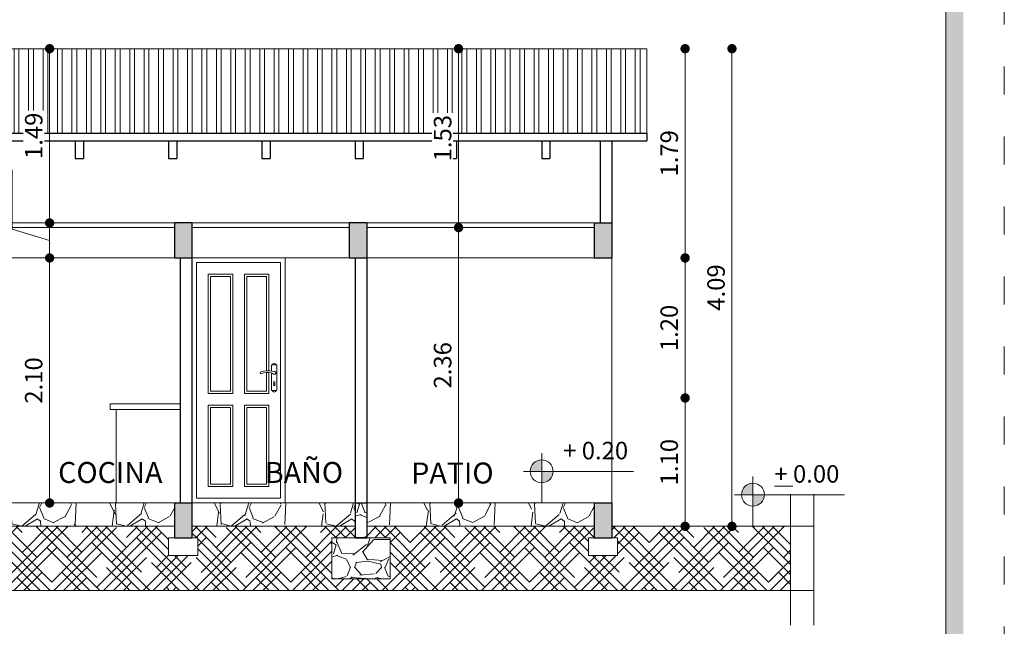
# Model space of a CAD drawing. Units: millimetres. Extents: x 2822 to 2960, y 2339 to 2518.
# Drawn here: x 2841 to 2849, y 2410 to 2415 of the extents above; entities that cross this region are included whole.
import ezdxf

# ---------------------------------------------------------------- set-up
doc = ezdxf.new("R2010")
doc.units = ezdxf.units.MM
doc.linetypes.add('ACAD_ISO03W100', pattern=[30, 12, -18])
for name, color, linetype, lineweight in [('COTAS', 7, 'Continuous', 5), ('P-0.10', 7, 'Continuous', 9), ('P-0.15', 7, 'Continuous', 15), ('TEXTOS', 7, 'Continuous', 5)]:
    doc.layers.add(name, color=color, linetype=linetype, lineweight=lineweight)
doc.layers.add('Texto..', color=7, linetype='Continuous')
doc.styles.get("Standard").update_dxf_attribs({"font": 'arial.ttf'})
doc.dimstyles.new('Esc.100', dxfattribs={"dimtxt": 0.15, "dimasz": 0.08, "dimexe": 0.0005, "dimexo": 0.5, "dimgap": 0.06, "dimtad": 1, "dimzin": 0, "dimdsep": 46, "dimtxsty": 'Standard', "dimblk": 'DOT', "dimcen": 0.02, "dimse1": 1, "dimse2": 1, "dimclrd": 250, "dimclre": 250, "dimclrt": 1, "dimadec": 0, "dimazin": 0, "dimtfac": 1, "dimtofl": 0, "dimtmove": 0, "dimatfit": 3, "dimldrblk": 'DOT', "dimfxl": 0.1, "dimtfill": 1, "dimtfillclr": 256, "dimtolj": 1, "dimtzin": 0, "dimlwd": -1, "dimlwe": -1, "dimarcsym": 0})

# ---------------------------------------------------------------- blocks, each defined once
blk = doc.blocks.new('0c')
h = blk.add_hatch(color=252)
h.dxf.hatch_style = 1
h.paths.add_polyline_path([(15.7800000000002, -0.680000000000291), (15.63000000000011, -0.680000000000291), (15.63000000000011, -20.35000000000036), (1.380000000000109, -20.35000000000036), (1.380000000000109, -20.50000000000045), (15.7800000000002, -20.50000000000045)])
at = {"color": 251, "linetype": 'ACAD_ISO03W100', "lineweight": 5, "ltscale": 0.02}
blk.add_lwpolyline([(0, 0), (16.13000000000056, 0), (16.13000000000056, -20.85000000000036), (0, -20.85000000000036)], close=True, dxfattribs=at)
at = {"lineweight": 20}
blk.add_lwpolyline([(1.200000000000273, -0.5000000000004547), (15.63000000000011, -0.5000000000004547), (15.63000000000011, -20.35000000000036), (1.200000000000273, -20.35000000000036)], close=True, dxfattribs=at)
blk = doc.blocks.new('2c')
at = {"layer": 'COTAS'}
blk.add_blockref('0c', (0, 0), dxfattribs=at)
blk = doc.blocks.new('03P')
at = {"color": 251, "lineweight": 9}
for points in [[(0, -1.637090463191271e-11), (0.7999999999992724, -1.637090463191271e-11), (0.7999999999992724, -2.10000000001628), (0, -2.10000000001628)], [(0.03999999999996362, -0.04000000001633452), (0.7599999999993088, -0.04000000001633452), (0.7599999999993088, -2.060000000016316), (0.03999999999996362, -2.060000000016316)], [(0.1399999999998727, -0.1400000000162436), (0.3499999999989996, -0.1400000000162436), (0.3499999999989996, -1.160329299767909), (0.1399999999998727, -1.160329299767909)], [(0.1599999999998545, -0.1600000000162254), (0.3299999999990177, -0.1600000000162254), (0.3299999999990177, -1.140329299767927), (0.1599999999998545, -1.140329299767927)], [(0.1399999999998727, -1.260329299767818), (0.3499999999989996, -1.260329299767818), (0.3499999999989996, -1.960000000016407), (0.1399999999998727, -1.960000000016407)], [(0.4499999999998181, -1.260329299767818), (0.6599999999993997, -1.260329299767818), (0.6599999999993997, -1.960000000016407), (0.4499999999998181, -1.960000000016407)], [(0.1599999999998545, -1.2803292997678), (0.3299999999990177, -1.2803292997678), (0.3299999999990177, -1.940000000016425), (0.1599999999998545, -1.940000000016425)], [(0.4699999999997999, -1.2803292997678), (0.6399999999994179, -1.2803292997678), (0.6399999999994179, -1.940000000016425), (0.4699999999997999, -1.940000000016425)]]:
    blk.add_lwpolyline(points, close=True, dxfattribs=at)
for points in [[(0.6599999999993997, -0.9828554658920439), (0.6599999999993997, -1.160329299767909), (0.4499999999998181, -1.160329299767909), (0.4499999999998181, -0.1400000000162436), (0.6599999999993997, -0.1400000000162436), (0.6599999999993997, -0.9675115836284931)], [(0.6399999999994179, -0.9827579705643075), (0.6399999999994179, -1.140329299767927), (0.4699999999997999, -1.140329299767927), (0.4699999999997999, -0.1600000000162254), (0.6399999999994179, -0.1600000000162254), (0.6399999999994179, -0.967398435420364)]]:
    blk.add_lwpolyline(points, dxfattribs=at)
at = {"color": 251, "lineweight": 9, "elevation": -0.4894504872656137}
for points in [[(0.6841711323531854, -0.9707573058281014), (0.6841711323527306, -0.9171566829495532), (0.7291711371531164, -0.9171566829490985), (0.7291711371535712, -1.137156695776866), (0.6841711323531854, -1.137156695777321), (0.6841711323531854, -0.9869789174176731)], [(0.7014530292071868, -1.085657573624758), (0.7014530292071868, -1.072288948947971)], [(0.7117215460202715, -1.072288948947971), (0.7117215460202715, -1.085657573624758)]]:
    blk.add_lwpolyline(points, dxfattribs=at)
at = {"color": 251, "lineweight": 9}
for centre, radius, start, end in [((0.70667113715308, -0.9229824471299253, -0.4894504872656137), 0.01778143613275943, 19.12512149236374, 160.874878507694), ((0.5938344956284709, -0.9841518439702668, -0.4894504872656137), 0.007559103372829645, 110.2961444594556, 279.3759420133019), ((0.6490186635614918, -1.14091536800106, -0.4894504872656137), 0.1737511501677836, 77.93698928555938, 109.4324589113549), ((0.6491951784596495, -1.147906228390184, -0.4894504872656137), 0.165404045808369, 79.23327977870949, 109.1022307558186), ((0.6495585491629754, -1.071052527154734, -0.4894504872656137), 0.09091976005920244, 55.95885304973825, 70.3754456723953), ((0.6966843784989578, -0.9020977334216695, -0.4894504872656137), 0.0698323857679821, 260.6428323291098, 277.4675465790028), ((0.7066711347533783, -0.9843012560081661, -0.4894504872656137), 0.01299538277372059, 231.8621978632591, 99.8337126151327), ((0.7065872876132744, -1.067319337357276, -0.4894504872656137), 0.007145463508026932, 315.9335762284376, 224.0664237792643), ((0.7065872876137291, -1.087558989543595, -0.4894504872656137), 0.005475033505263127, 159.678445775664, 20.32155422877921), ((0.70667113715308, -1.13133093159604, -0.4894504872656137), 0.01778143613275943, 199.125121492306, 340.8748785076363)]:
    blk.add_arc(centre, radius, start, end, dxfattribs=at)
blk = doc.blocks.new('ETJ')
at = {"layer": 'P-0.10'}
h = blk.add_hatch(color=252, dxfattribs=at)
h.paths.add_polyline_path([(0, 0.09795710256366874, 0.4142135623730951), (-0.09795710256366874, 0), (0, 0)])
h.paths.add_polyline_path([(0.09795710256366874, 0), (0, 0), (0, -0.09795710256366874, 0.4142135623730951)])
at = {"layer": 'P-0.15'}
for p, q in [((0, 0.1568072395198215), (0, -0.271267316599733)), ((-0.1568072395198215, 0), (0.7861677358323504, 0))]:
    blk.add_line(p, q, dxfattribs=at)
for start, end in [(90, 180), (0, 90), (180, 270), (270, 0)]:
    blk.add_arc((0, 0), 0.09795710256347198, start, end, dxfattribs=at)
blk = doc.blocks.new('_Dot')
at = {"color": 0, "linetype": 'ByBlock', "lineweight": -2}
blk.add_line((-0.5, 0), (-1, 0), dxfattribs=at)
at = {"color": 0, "linetype": 'ByBlock', "const_width": 0.5}
blk.add_lwpolyline([(-0.25, 0, 1), (0.25, 0, 1)], format="xyb", close=True, dxfattribs=at)
blk = doc.blocks.new('*D600')
at = {"layer": 'COTAS', "color": 250, "transparency": 16777216}
blk.add_line((2846.505728634162, 2415.051419075299), (2846.505728634162, 2413.417955052235), dxfattribs=at)
at = {"layer": 'Defpoints', "color": 0, "transparency": 16777216}
for p in [(2846.177006138108, 2415.131419075299), (2846.505728634162, 2413.337955052235), (2847.277006138112, 2413.337955052235)]:
    blk.add_point(p, dxfattribs=at)
at = {"layer": 'COTAS', "color": 250, "transparency": 16777216, "xscale": 0.08, "yscale": 0.08, "zscale": 0.08}
for p, rotation in [((2846.505728634162, 2415.131419075299), 90), ((2846.505728634162, 2413.337955052235), 270)]:
    blk.add_blockref('_Dot', p, dxfattribs=dict(at, rotation=rotation))
at = {"layer": 'COTAS', "color": 1, "transparency": 16777216, "insert": (2846.369142686003, 2414.234687063766), "char_height": 0.15, "attachment_point": 5, "rotation": 90, "bg_fill": 3, "box_fill_scale": 1.1, "bg_fill_color": 256, "bg_fill_true_color": 13158600, "bg_fill_transparency": 0}
blk.add_mtext('\\A1;1.79', dxfattribs=at)
blk = doc.blocks.new('*D493')
at = {"layer": 'COTAS', "color": 250, "transparency": 16777216}
blk.add_line((2846.505728634162, 2413.257955052235), (2846.505728634162, 2412.217955052235), dxfattribs=at)
at = {"layer": 'Defpoints', "color": 0, "transparency": 16777216}
for p in [(2845.877006138112, 2413.337955052235), (2845.857006138114, 2412.137955052235), (2846.505728634162, 2412.137955052235)]:
    blk.add_point(p, dxfattribs=at)
at = {"layer": 'COTAS', "color": 250, "transparency": 16777216, "xscale": 0.08, "yscale": 0.08, "zscale": 0.08}
for p, rotation in [((2846.505728634162, 2413.337955052235), 90), ((2846.505728634162, 2412.137955052235), 270)]:
    blk.add_blockref('_Dot', p, dxfattribs=dict(at, rotation=rotation))
at = {"layer": 'COTAS', "color": 1, "transparency": 16777216, "insert": (2846.369142686004, 2412.737955052234), "char_height": 0.15, "attachment_point": 5, "rotation": 90, "bg_fill": 3, "box_fill_scale": 1.1, "bg_fill_color": 256, "bg_fill_true_color": 13158600, "bg_fill_transparency": 0}
blk.add_mtext('\\A1;1.20', dxfattribs=at)
blk = doc.blocks.new('*D494')
at = {"layer": 'COTAS', "color": 250, "transparency": 16777216}
blk.add_line((2846.505728634162, 2412.057955052235), (2846.505728634162, 2411.117955052237), dxfattribs=at)
at = {"layer": 'Defpoints', "color": 0, "transparency": 16777216}
for p in [(2845.857006138114, 2412.137955052235), (2845.877006138112, 2411.037955052237), (2846.505728634162, 2411.037955052237)]:
    blk.add_point(p, dxfattribs=at)
at = {"layer": 'COTAS', "color": 250, "transparency": 16777216, "xscale": 0.08, "yscale": 0.08, "zscale": 0.08}
for p, rotation in [((2846.505728634162, 2412.137955052235), 90), ((2846.505728634162, 2411.037955052237), 270)]:
    blk.add_blockref('_Dot', p, dxfattribs=dict(at, rotation=rotation))
at = {"layer": 'COTAS', "color": 1, "transparency": 16777216, "insert": (2846.369142686004, 2411.587955052235), "char_height": 0.15, "attachment_point": 5, "rotation": 90, "bg_fill": 3, "box_fill_scale": 1.1, "bg_fill_color": 256, "bg_fill_true_color": 13158600, "bg_fill_transparency": 0}
blk.add_mtext('\\A1;1.10', dxfattribs=at)
blk = doc.blocks.new('*D601')
at = {"layer": 'COTAS', "color": 250, "transparency": 16777216}
blk.add_line((2846.907388648956, 2415.051419075299), (2846.907388648956, 2411.117955052238), dxfattribs=at)
at = {"layer": 'Defpoints', "color": 0, "transparency": 16777216}
for p in [(2846.177006138108, 2415.131419075299), (2846.177006138107, 2411.037955052238), (2846.907388648956, 2411.037955052238)]:
    blk.add_point(p, dxfattribs=at)
at = {"layer": 'COTAS', "color": 250, "transparency": 16777216, "xscale": 0.08, "yscale": 0.08, "zscale": 0.08}
for p, rotation in [((2846.907388648956, 2415.131419075299), 90), ((2846.907388648956, 2411.037955052238), 270)]:
    blk.add_blockref('_Dot', p, dxfattribs=dict(at, rotation=rotation))
at = {"layer": 'COTAS', "color": 1, "transparency": 16777216, "insert": (2846.770802700798, 2413.084687063767), "char_height": 0.15, "attachment_point": 5, "rotation": 90, "bg_fill": 3, "box_fill_scale": 1.1, "bg_fill_color": 256, "bg_fill_true_color": 13158600, "bg_fill_transparency": 0}
blk.add_mtext('\\A1;4.09', dxfattribs=at)
blk = doc.blocks.new('*D608')
at = {"layer": 'COTAS', "color": 250, "transparency": 16777216}
blk.add_line((2841.057768753112, 2411.317955052236), (2841.057768753112, 2413.257955052236), dxfattribs=at)
at = {"layer": 'Defpoints', "color": 0, "transparency": 16777216}
for p in [(2840.915600493894, 2413.337955052236), (2841.057768753112, 2413.337955052236), (2840.915600493894, 2411.237955052236)]:
    blk.add_point(p, dxfattribs=at)
at = {"layer": 'COTAS', "color": 250, "transparency": 16777216, "xscale": 0.08, "yscale": 0.08, "zscale": 0.08}
for p, rotation in [((2841.057768753112, 2413.337955052236), 90), ((2841.057768753112, 2411.237955052236), 270)]:
    blk.add_blockref('_Dot', p, dxfattribs=dict(at, rotation=rotation))
at = {"layer": 'COTAS', "color": 1, "transparency": 16777216, "insert": (2840.921182804954, 2412.287955052236), "char_height": 0.15, "attachment_point": 5, "rotation": 90, "bg_fill": 3, "box_fill_scale": 1.1, "bg_fill_color": 256, "bg_fill_true_color": 13158600, "bg_fill_transparency": 0}
blk.add_mtext('\\A1;2.10', dxfattribs=at)
blk = doc.blocks.new('*D609')
at = {"layer": 'COTAS', "color": 250, "transparency": 16777216}
for p, q in [((2840.737357429784, 2413.584078449234), (2840.737357429784, 2414.093198503805)), ((2841.057768753112, 2413.487955052236), (2840.737357429784, 2413.584078449234)), ((2841.057768753112, 2413.417955052236), (2841.057768753112, 2413.557955052236))]:
    blk.add_line(p, q, dxfattribs=at)
at = {"layer": 'Defpoints', "color": 0, "transparency": 16777216}
for p in [(2841.057768753112, 2413.637955052236), (2841.205195924631, 2413.637955052236), (2840.915600493894, 2413.337955052236)]:
    blk.add_point(p, dxfattribs=at)
at = {"layer": 'COTAS', "color": 250, "transparency": 16777216, "xscale": 0.08, "yscale": 0.08, "zscale": 0.08}
for p, rotation in [((2841.057768753112, 2413.637955052236), 90), ((2841.057768753112, 2413.337955052236), 270)]:
    blk.add_blockref('_Dot', p, dxfattribs=dict(at, rotation=rotation))
at = {"layer": 'COTAS', "color": 1, "transparency": 16777216, "insert": (2840.600720322007, 2413.838638476519), "char_height": 0.15, "attachment_point": 5, "rotation": 90, "bg_fill": 3, "box_fill_scale": 1.1, "bg_fill_color": 256, "bg_fill_true_color": 13158600, "bg_fill_transparency": 0}
blk.add_mtext('\\A1;0.30', dxfattribs=at)
blk = doc.blocks.new('*D610')
at = {"layer": 'COTAS', "color": 250, "transparency": 16777216}
blk.add_line((2841.057768753112, 2413.717955052236), (2841.057768753112, 2415.051419075298), dxfattribs=at)
at = {"layer": 'Defpoints', "color": 0, "transparency": 16777216}
for p in [(2840.355261941952, 2415.131419075298), (2841.057768753112, 2415.131419075298), (2841.205195924631, 2413.637955052236)]:
    blk.add_point(p, dxfattribs=at)
at = {"layer": 'COTAS', "color": 250, "transparency": 16777216, "xscale": 0.08, "yscale": 0.08, "zscale": 0.08}
for p, rotation in [((2841.057768753112, 2415.131419075298), 90), ((2841.057768753112, 2413.637955052236), 270)]:
    blk.add_blockref('_Dot', p, dxfattribs=dict(at, rotation=rotation))
at = {"layer": 'COTAS', "color": 1, "transparency": 16777216, "insert": (2840.921182804954, 2414.384687063766), "char_height": 0.15, "attachment_point": 5, "rotation": 90, "bg_fill": 3, "box_fill_scale": 1.1, "bg_fill_color": 256, "bg_fill_true_color": 13158600, "bg_fill_transparency": 0}
blk.add_mtext('\\A1;1.49', dxfattribs=at)
blk = doc.blocks.new('*D611')
at = {"layer": 'COTAS', "color": 250, "transparency": 16777216}
blk.add_line((2844.563345986242, 2411.317955052237), (2844.563345986242, 2413.517955052236), dxfattribs=at)
at = {"layer": 'Defpoints', "color": 0, "transparency": 16777216}
for p in [(2844.529719374365, 2413.597955052236), (2844.563345986242, 2413.597955052236), (2844.529719374365, 2411.237955052237)]:
    blk.add_point(p, dxfattribs=at)
at = {"layer": 'COTAS', "color": 250, "transparency": 16777216, "xscale": 0.08, "yscale": 0.08, "zscale": 0.08}
for p, rotation in [((2844.563345986242, 2413.597955052236), 90), ((2844.563345986242, 2411.237955052237), 270)]:
    blk.add_blockref('_Dot', p, dxfattribs=dict(at, rotation=rotation))
at = {"layer": 'COTAS', "color": 1, "transparency": 16777216, "insert": (2844.426708878466, 2412.417955052236), "char_height": 0.15, "attachment_point": 5, "rotation": 90, "bg_fill": 3, "box_fill_scale": 1.1, "bg_fill_color": 256, "bg_fill_true_color": 13158600, "bg_fill_transparency": 0}
blk.add_mtext('\\A1;2.36', dxfattribs=at)
blk = doc.blocks.new('*D612')
at = {"layer": 'COTAS', "color": 250, "transparency": 16777216}
blk.add_line((2844.563345986241, 2413.677955052236), (2844.563345986241, 2415.051419075299), dxfattribs=at)
at = {"layer": 'Defpoints', "color": 0, "transparency": 16777216}
for p in [(2844.178762575605, 2415.131419075299), (2844.563345986241, 2415.131419075299), (2844.529719374365, 2413.597955052236)]:
    blk.add_point(p, dxfattribs=at)
at = {"layer": 'COTAS', "color": 250, "transparency": 16777216, "xscale": 0.08, "yscale": 0.08, "zscale": 0.08}
for p, rotation in [((2844.563345986241, 2415.131419075299), 90), ((2844.563345986241, 2413.597955052236), 270)]:
    blk.add_blockref('_Dot', p, dxfattribs=dict(at, rotation=rotation))
at = {"layer": 'COTAS', "color": 1, "transparency": 16777216, "insert": (2844.426708878465, 2414.364687063766), "char_height": 0.15, "attachment_point": 5, "rotation": 90, "bg_fill": 3, "box_fill_scale": 1.1, "bg_fill_color": 256, "bg_fill_true_color": 13158600, "bg_fill_transparency": 0}
blk.add_mtext('\\A1;1.53', dxfattribs=at)

msp = doc.modelspace()

# ---------------------------------------------------------------- hatches: boundary and pattern name
at = {"lineweight": 9}
h = msp.add_hatch(dxfattribs=at)
h.set_pattern_fill('ANSI32', color=252, scale=0.013, angle=45)
h.set_pattern_definition([(90, (-133.522968164365, -65.550000000002), (-0.123825, 2.081668171172169e-17), []), (90, (-133.4816931465366, -65.50872498217359), (-0.123825, 2.081668171172169e-17), [])])
h.paths.add_polyline_path([(2846.177006138108, 2414.408698222875), (2846.177006138108, 2415.131419075297), (2836.87700613811, 2415.131419075297), (2836.877006138111, 2414.408698222875)])
h = msp.add_hatch(color=252)
h.dxf.hatch_style = 1
h.paths.add_polyline_path([(2837.327006138112, 2413.637955052235), (2837.177006138111, 2413.637955052235), (2837.177006138111, 2413.337955052235), (2837.327006138111, 2413.337955052235)])
h.paths.add_polyline_path([(2837.327006138111, 2411.237955052236), (2837.177006138111, 2411.237955052236), (2837.177006138111, 2410.937955052236), (2837.327006138112, 2410.937955052236)])
h.paths.add_polyline_path([(2842.277006138109, 2413.637955052234), (2842.127006138109, 2413.637955052235), (2842.127006138109, 2413.337955052235), (2842.277006138109, 2413.337955052235)])
h.paths.add_polyline_path([(2842.27700613811, 2411.237955052236), (2842.127006138109, 2411.237955052236), (2842.127006138109, 2410.937955052236), (2842.27700613811, 2410.937955052236)])
h.paths.add_polyline_path([(2843.77700613811, 2413.637955052234), (2843.62700613811, 2413.637955052235), (2843.62700613811, 2413.337955052235), (2843.77700613811, 2413.337955052235)])
h.paths.add_polyline_path([(2845.87700613811, 2413.637955052235), (2845.72700613811, 2413.637955052233), (2845.72700613811, 2413.337955052232), (2845.87700613811, 2413.337955052235)])
h.paths.add_polyline_path([(2845.877006138111, 2411.237955052236), (2845.72700613811, 2411.237955052236), (2845.72700613811, 2410.937955052234), (2845.877006138111, 2410.937955052234)])
at = {"linetype": 'Continuous', "lineweight": 9}
h = msp.add_hatch(dxfattribs=at)
h.set_pattern_fill('GRAVEL', color=252, scale=0.025, angle=45)
h.set_pattern_definition([(273.0127875, (-100.9557235856983, -64.77769797360634), (0.4490128055206482, -7.633217702940176), [0.08543036000000001, -8.45762090989125]), (229.969741, (-100.9512334576375, -64.86301040675653), (4.939140838876977, 5.837166502142333), [0.1466011799999996, -14.51351222338098]), (177.5104471, (-101.0455261469087, -64.97526360826987), (9.429268927294695, -0.4490128024328008), [0.10337038, -10.233680698525]), (312.2736889999999, (-101.1083879397561, -65.26263180414435), (-8.531243314028115, 9.42926892801584), [0.13350113, -13.2166093564345]), (337.83365418, (-101.0185853785456, -65.36141462147589), (-7.633217703018182, 3.143089642107634), [0.130908425, -12.959951936336]), (42.27368899999997, (-100.8973519209112, -65.41080603014188), (-9.42926892801584, -8.531243314028115), [0.13350113, -13.2166093564345]), (82.69424047, (-100.7985691035792, -65.32100346893094), (-1.347038417565606, -10.32729453930666), [0.176548415, -17.47827882856175]), (117.25532837, (-100.7761184632768, -65.14588847457026), (-6.735192089688094, 13.02137137612624), [0.16667988, -16.50131415047625]), (166.42956562, (-100.852450640306, -64.99771424857272), (-9.429268927318681, 2.245064029444023), [0.1339532499999996, -13.26138642467798]), (220.2363583, (-100.9826643540614, -64.96628335214882), (5.388153673346616, 4.490128059687864), [0.15292832, -7.493484237500001]), (267.3974378, (-101.099407683635, -65.06506616948082), (-0.4490128056929521, -10.3272945392452), [0.1977694799999997, -19.57919312804421]), (183.81407483, (-100.6593751337027, -64.82259925421158), (-5.837166478725477, -0.449012805645868), [0.06750113499999999, -6.682641456086]), (216.4692344, (-100.7267270546108, -64.82708938227233), (6.735192089940433, 4.939140867764008), [0.128420495, -12.71365974926]), (270, (-100.8300000000031, -64.90342155930148), (0.4490128060534999, -0.4490128060535001), [0.08980233500000001, -0.808223277107]), (248.19859051, (-100.9153124331533, -64.88097091899863), (1.347038418379003, 3.143089642277935), [0.04836032999999991, -4.787655592223488]), (336.80140949, (-100.9332729453954, -64.92587219960387), (-1.796051224276475, 0.8980256119816474), [0.068391405, -3.3511882475]), (75.96375653, (-100.8704111525481, -64.95281296796747), (0.4490128061357047, 2.245064030250938), [0.111079915, -3.5915745382275]), (206.56505118, (-100.8434703841849, -64.84504989451443), (1.347038418136745, 0.4490128061239613), [0.080321785, -1.927724529207]), (61.38954033400001, (-101.1937003729063, -65.1862996271152), (3.143089642374187, 5.837166478695019), [0.112522, -11.13970666813475]), (115.34617594, (-101.13981883618, -65.08751680978321), (3.143089642151658, -6.735192090907883), [0.09439973499999982, -9.345553919549976]), (338.19859051, (-100.9332729453954, -64.75524733330394), (-3.143089642280255, 1.347038418379934), [0.09672002499999983, -4.739295897223488]), (28.61045967000005, (-100.8434703841849, -64.79116835778814), (-5.837166478474889, -3.143089642782456), [0.112522, -11.139706668135]), (24.44395478000004, (-100.9153124331533, -65.46468756686818), (-3.143089642374217, -1.347038418160311), [0.1085088, -5.316933578276501]), (339.7751406, (-100.8165296158213, -65.41978628626293), (-7.184204898312703, 2.694076832433485), [0.09091803, -9.000898345180001]), (111.80140949, (-100.4797700112813, -65.19977001129655), (-1.347038418357833, 3.143089642289634), [0.09672002500000002, -4.739295897223499]), (62.35402464, (-100.5156910357655, -65.10996745008606), (-4.041115253988012, -7.633217703169612), [0.106445685, -10.53809399505]), (114.44395478, (-100.6997862862477, -65.41978628626293), (1.347038418138483, -3.14308964238359), [0.05425439999999991, -5.371187978276491]), (146.309932474, (-100.5067107796444, -65.2267107796597), (-2.245064030267424, 1.347038418160368), [0.03237865, -3.205498741131501]), (210.963756532, (-100.533651548008, -65.2087502674176), (1.796051224213721, 0.8980256121068529), [0.1309084249999997, -2.487263647267244]), (231.00900596, (-100.6459047495214, -65.2761021883257), (4.041115254222322, 4.939140866799233), [0.1213167499999999, -12.01034121583423]), (348.69006753, (-100.8300000000031, -64.99322412051197), (-1.347038418191604, 0.4490128059598957), [0.09158097, -2.19794408992]), (38.15722658999998, (-100.7401974387926, -65.01118463275407), (8.53124331466304, 6.735192091248454), [0.15988919, -15.82900226625775]), (105.9453959, (-100.6144738530975, -64.91240181542253), (1.347038418082691, -4.939140866609238), [0.06537706, -6.472348079527499]), (135, (-100.6324343653396, -64.84954002257518), (-0.8980256121069154, 5.551115123125783e-17), [0.0381, -0.5969]), (165.25643716, (-100.6683553898238, -65.2716120602654), (4.939140866493806, -1.347038418505553), [0.08821673999999984, -8.733485193299977]), (93.01278749999982, (-100.753667822974, -65.24916141996255), (-0.4490128054939349, 7.633217702941581), [0.17086072, -8.372190549891247]), (45, (-100.762648079095, -65.07853655366216), (5.551115123125783e-17, 0.8980256121069154), [0.1651, -0.4699]), (10.30484649999996, (-100.6459047495214, -64.96179322408852), (7.633217702179772, 1.347038422291106), [0.10040239, -9.939829181034995]), (299.0546040999999, (-100.5471219321894, -64.94383271184643), (1.347038418199651, -2.245064030243831), [0.09245727, -4.530412509693]), (252.64597536, (-100.5022206515841, -65.02465501693587), (-4.041115255390211, -13.02137137526815), [0.150536275, -14.9031161057345]), (220.42607874, (-100.5471219321894, -65.1683391148731), (-6.286179284748108, -5.388153672641377), [0.1592573649999996, -15.76646161405998])])
h.paths.add_polyline_path([(2842.127006138109, 2411.237955052214), (2837.327006138111, 2411.237955052217), (2837.327006138111, 2411.037955052218), (2842.127006138109, 2411.037955052214)])
h.paths.add_polyline_path([(2843.677006138111, 2411.237955052201), (2842.27700613811, 2411.237955052216), (2842.277006138109, 2411.037955052217), (2843.67700613811, 2411.037955052218)])
h.paths.add_polyline_path([(2845.72700613811, 2411.037955052216), (2845.72700613811, 2411.237955052216), (2843.77700613811, 2411.237955052217), (2843.77700613811, 2411.037955052218)])
at = {"linetype": 'Continuous', "lineweight": 9, "transparency": 33554687}
h = msp.add_hatch(dxfattribs=at)
h.set_pattern_fill('HOUND', color=252, scale=0.038, angle=45)
h.set_pattern_definition([(45, (-115.5103423224245, -65.550000000002), (0.1279686497252354, 0.2132810828753924), [0.9652, -0.4826]), (135, (-115.5103423224245, -65.550000000002), (0.1279686497252354, -0.2132810828753924), [0.9652, -0.4826])])
h.paths.add_polyline_path([(2843.47700613811, 2410.937955052235), (2843.97700613811, 2410.937955052235), (2843.977006138111, 2410.587955052235), (2843.477006138111, 2410.587955052235)], flags=16)
h.paths.add_polyline_path([(2842.327006138109, 2410.937955052236), (2842.327006138109, 2410.787955052236), (2842.077006138109, 2410.787955052236), (2842.077006138109, 2410.937955052236)], flags=16)
h.paths.add_polyline_path([(2837.377006138111, 2410.937955052236), (2837.377006138111, 2410.787955052236), (2837.127006138111, 2410.787955052236), (2837.12700613811, 2410.937955052236)], flags=16)
h.paths.add_polyline_path([(2845.67700613811, 2410.937955052235), (2845.92700613811, 2410.937955052235), (2845.92700613811, 2410.787955052235), (2845.67700613811, 2410.787955052235)], flags=16)
h.paths.add_polyline_path([(2847.408976652442, 2410.487955052235), (2847.408976652442, 2411.037955052236), (2845.877006138111, 2411.037955052236), (2845.87700613811, 2410.937955052235), (2845.72700613811, 2410.937955052235), (2845.72700613811, 2411.037955052235), (2842.277006138109, 2411.037955052236), (2842.277006138109, 2410.937955052236), (2842.127006138108, 2410.937955052236), (2842.127006138109, 2411.037955052236), (2837.327006138112, 2411.037955052237), (2837.327006138112, 2410.937955052236), (2837.17700613811, 2410.937955052236), (2837.177006138111, 2411.037955052237), (2835.645035623777, 2411.037955052237), (2835.645035623776, 2410.487955052236)])
at = {"layer": 'P-0.10', "lineweight": 9, "transparency": 33554687}
h = msp.add_hatch(dxfattribs=at)
h.set_pattern_fill('GRAVEL', color=252, scale=0.021)
h.set_pattern_definition([(228.0127875, (-175.4787817675206, 547.3326041494272), (-4.267200000335119, -4.800599999702174), [0.0717615024, -7.104401564308649]), (184.969741, (-175.5267877675205, 547.2792641494273), (6.400799997467505, 0.5334000303865639), [0.1231449911999996, -12.19135026763999]), (132.5104471, (-175.6494697675203, 547.2685961494271), (5.334000002252773, -5.86739999795165), [0.0868311192, -8.596291786760998]), (267.273689, (-175.8574957675205, 547.1352461494271), (0.5334000011171421, 10.66799999994396), [0.1121409491999996, -11.10195185940493]), (292.83365418, (-175.8628297675205, 547.0232321494273), (-2.667000000223315, 6.400799999906646), [0.1099630769999996, -10.88635962652219]), (357.2736889999999, (-175.8201577675204, 546.9218861494271), (-10.66799999994396, 0.5334000011171428), [0.1121409491999996, -11.10195185940493]), (37.69424047, (-175.7081437675206, 546.9165521494272), (-6.934199999692537, -5.334000000399086), [0.1483006686, -14.68175421599187]), (72.25532837, (-175.5907957675204, 547.0072301494272), (3.733800001003651, 11.73479999968056), [0.1400110992, -13.86110388640005]), (121.42956562, (-175.5481237675203, 547.1405801494273), (-4.267200000605455, 6.934199999627463), [0.11252073, -11.13956459672952]), (175.2363583, (-175.6067977675202, 547.2365921494272), (5.867399999915899, -0.5334000009217438), [0.1284597887999993, -6.294526759499976]), (222.3974378, (-175.7348137675203, 547.2472601494271), (-6.400799999795177, -5.867400000223438), [0.1661263632, -16.44652222755717]), (138.81407483, (-175.3294297675207, 547.1299121494271), (-3.733799999776036, 3.200400000260228), [0.05670095339999998, -5.61341882311224]), (171.4692344, (-175.3721017675207, 547.1672501494272), (6.934200000186827, -1.066799998789842), [0.1078732158, -10.6794741893784]), (225, (-175.4787817675206, 547.1832521494271), (-7.460698725481051e-17, -0.5334000000000502), [0.07543396139999999, -0.6789075527698799]), (203.19859051, (-175.5161197675206, 547.2472601494271), (2.667000000072679, 1.06679999981296), [0.04062267719999981, -4.021630697467716]), (291.80140949, (-175.5534577675203, 547.2312581494273), (-0.533400000111614, 1.600199999962803), [0.0574487802, -2.8149981279]), (30.96375653, (-175.5321217675205, 547.1779181494271), (1.60020000003914, 1.066799999941436), [0.09330712859999964, -3.016922612111089]), (161.56505118, (-175.4521117675204, 547.2259241494271), (1.066800000027842, -0.5333999999440882), [0.06747029939999999, -1.61928860453388]), (16.389540334, (-175.8628297675205, 547.2312581494273), (5.33400000000003, 1.600200000000051), [0.09451848, -9.35735360123319]), (70.34617594, (-175.7721517675204, 547.2579281494272), (-2.133600000195156, -5.867399999930785), [0.07929577739999999, -7.850265292421999]), (293.19859051, (-175.4521117675204, 547.3326041494272), (-1.066799999813785, 2.66700000007461), [0.08124482099999963, -3.981008553667727]), (343.6104596700001, (-175.4201077675207, 547.2579281494272), (-5.33400000011178, 1.6001999996268), [0.09451847999999964, -9.357353601233353]), (339.44395478, (-175.8628297675205, 546.9005501494271), (-2.666999999999971, 1.066800000000044), [0.09114739199999962, -4.466224205752237]), (294.7751406, (-175.7774857675204, 546.8685461494272), (-2.667000003174555, 5.867399998556723), [0.07637114519999999, -7.5607546099512]), (66.80140949, (-175.4467777675204, 546.7992041494272), (1.066799999832482, 2.667000000067053), [0.081244821, -3.981008553667739]), (17.35402464, (-175.4147737675203, 546.8738801494271), (-6.934199999862034, -2.133600000447817), [0.08941437540000001, -8.851998955842]), (69.44395478, (-175.7081437675206, 546.7992041494272), (-1.066800000018577, -2.666999999992572), [0.04557369599999999, -4.51179790175226]), (101.309932474, (-175.4787817675206, 546.7992041494272), (-0.5334000000000839, 2.133600000000077), [0.027198066, -2.69261894255046]), (165.963756532, (-175.4841157675205, 546.8258741494271), (1.600199999999897, -0.5333999999999716), [0.109963077, -2.08930146370449]), (186.00900596, (-175.5907957675204, 546.8525441494271), (5.333999999971727, 0.5334000002791642), [0.1019060699999996, -10.08868662130072]), (303.69006753, (-175.5321217675205, 547.1299121494271), (-0.5334000000741234, 1.066799999962977), [0.07692801479999999, -1.8462730355328]), (353.15722659, (-175.4894497675205, 547.0659041494271), (9.067800000055792, -1.066799999525273), [0.1343069196, -13.29636190365651]), (60.9453959, (-175.3560997675204, 547.0499021494272), (-2.133600000058734, -3.733799999966453), [0.0549167304, -5.436772386803099]), (90, (-175.3294297675207, 547.0979081494272), (-0.5333999999999999, 0.5333999999999999), [0.032004, -0.501396]), (120.25643716, (-175.6014637675203, 546.8685461494272), (2.133599999739004, -3.733800000149057), [0.07410206159999999, -7.336127562371999]), (48.01278749999999, (-175.6388017675204, 546.9325541494272), (4.267200000351821, 4.800599999687142), [0.1435230048, -7.032640061908649]), (0, (-175.5427897675204, 547.0392341494271), (0.5333999999999999, 0.5333999999999999), [0.138684, -0.394716]), (325.3048465, (-175.4041057675204, 547.0392341494271), (5.334000002020521, -3.733799997113461), [0.08433800759999999, -8.3494565120694]), (254.0546040999999, (-175.3347637675206, 546.9912281494271), (-0.5333999999627369, -2.133600000009396), [0.07766410679999998, -3.80554650814212]), (207.64597536, (-175.3560997675204, 546.9165521494272), (-10.1346000003724, -5.333999999292457), [0.1264504709999993, -12.51861752881693]), (175.42607874, (-175.4681137675207, 546.857878149427), (-6.934199999999753, 0.5333999999998903), [0.1337761866, -13.2438277558104])])
h.paths.add_polyline_path([(2843.777006138111, 2411.237955052236), (2843.67700613811, 2411.237955052236), (2843.67700613811, 2410.937955052234), (2843.777006138111, 2410.937955052234)])
h = msp.add_hatch(dxfattribs=at)
h.set_pattern_fill('GRAVEL', color=252, scale=0.021)
h.set_pattern_definition([(228.0127875, (-175.6787817675204, 546.9826041494273), (-4.267200000335119, -4.800599999702174), [0.0717615024, -7.104401564308649]), (184.969741, (-175.7267877675204, 546.9292641494274), (6.400799997467505, 0.5334000303865639), [0.1231449911999996, -12.19135026763999]), (132.5104471, (-175.8494697675201, 546.9185961494272), (5.334000002252773, -5.86739999795165), [0.0868311192, -8.596291786760998]), (267.273689, (-176.0574957675203, 546.7852461494272), (0.5334000011171421, 10.66799999994396), [0.1121409491999996, -11.10195185940493]), (292.83365418, (-176.0628297675203, 546.6732321494273), (-2.667000000223315, 6.400799999906646), [0.1099630769999997, -10.88635962652219]), (357.2736889999999, (-176.0201577675202, 546.5718861494272), (-10.66799999994396, 0.5334000011171428), [0.1121409491999996, -11.10195185940493]), (37.69424047, (-175.9081437675204, 546.5665521494273), (-6.934199999692537, -5.334000000399086), [0.1483006686, -14.68175421599187]), (72.25532837, (-175.7907957675202, 546.6572301494273), (3.733800001003651, 11.73479999968056), [0.1400110992, -13.86110388640005]), (121.42956562, (-175.7481237675202, 546.7905801494273), (-4.267200000605455, 6.934199999627463), [0.11252073, -11.13956459672952]), (175.2363583, (-175.80679776752, 546.8865921494273), (5.867399999915899, -0.5334000009217438), [0.1284597887999993, -6.294526759499977]), (222.3974378, (-175.9348137675202, 546.8972601494272), (-6.400799999795177, -5.867400000223438), [0.1661263632, -16.44652222755717]), (138.81407483, (-175.5294297675205, 546.7799121494272), (-3.733799999776036, 3.200400000260228), [0.05670095339999998, -5.61341882311224]), (171.4692344, (-175.5721017675205, 546.8172501494273), (6.934200000186827, -1.066799998789842), [0.1078732158, -10.6794741893784]), (225, (-175.6787817675204, 546.8332521494272), (-7.460698725481051e-17, -0.5334000000000502), [0.07543396139999999, -0.6789075527698799]), (203.19859051, (-175.7161197675205, 546.8972601494272), (2.667000000072679, 1.06679999981296), [0.04062267719999982, -4.021630697467717]), (291.80140949, (-175.7534577675201, 546.8812581494274), (-0.533400000111614, 1.600199999962803), [0.0574487802, -2.8149981279]), (30.96375653, (-175.7321217675203, 546.8279181494272), (1.60020000003914, 1.066799999941436), [0.09330712859999965, -3.016922612111089]), (161.56505118, (-175.6521117675202, 546.8759241494272), (1.066800000027842, -0.5333999999440882), [0.06747029939999999, -1.61928860453388]), (16.389540334, (-176.0628297675203, 546.8812581494274), (5.33400000000003, 1.600200000000051), [0.09451848, -9.35735360123319]), (70.34617594, (-175.9721517675202, 546.9079281494273), (-2.133600000195156, -5.867399999930785), [0.07929577739999999, -7.850265292421999]), (293.19859051, (-175.6521117675202, 546.9826041494273), (-1.066799999813785, 2.66700000007461), [0.08124482099999965, -3.981008553667728]), (343.6104596700001, (-175.6201077675205, 546.9079281494273), (-5.33400000011178, 1.6001999996268), [0.09451847999999965, -9.357353601233354]), (339.44395478, (-176.0628297675203, 546.5505501494272), (-2.666999999999971, 1.066800000000044), [0.09114739199999963, -4.466224205752238]), (294.7751406, (-175.9774857675202, 546.5185461494273), (-2.667000003174555, 5.867399998556723), [0.07637114519999999, -7.5607546099512]), (66.80140949, (-175.6467777675202, 546.4492041494273), (1.066799999832482, 2.667000000067053), [0.081244821, -3.981008553667739]), (17.35402464, (-175.6147737675201, 546.5238801494272), (-6.934199999862034, -2.133600000447817), [0.08941437540000001, -8.851998955842]), (69.44395478, (-175.9081437675204, 546.4492041494273), (-1.066800000018577, -2.666999999992572), [0.04557369599999999, -4.51179790175226]), (101.309932474, (-175.6787817675204, 546.4492041494273), (-0.5334000000000839, 2.133600000000077), [0.027198066, -2.69261894255046]), (165.963756532, (-175.6841157675203, 546.4758741494272), (1.600199999999897, -0.5333999999999716), [0.109963077, -2.08930146370449]), (186.00900596, (-175.7907957675202, 546.5025441494272), (5.333999999971727, 0.5334000002791642), [0.1019060699999996, -10.08868662130073]), (303.69006753, (-175.7321217675203, 546.7799121494272), (-0.5334000000741234, 1.066799999962977), [0.07692801479999999, -1.8462730355328]), (353.15722659, (-175.6894497675203, 546.7159041494272), (9.067800000055792, -1.066799999525273), [0.1343069196, -13.29636190365651]), (60.9453959, (-175.5560997675202, 546.6999021494273), (-2.133600000058734, -3.733799999966453), [0.0549167304, -5.436772386803099]), (90, (-175.5294297675205, 546.7479081494273), (-0.5333999999999999, 0.5333999999999999), [0.032004, -0.501396]), (120.25643716, (-175.8014637675201, 546.5185461494273), (2.133599999739004, -3.733800000149057), [0.07410206159999999, -7.336127562371999]), (48.01278749999999, (-175.8388017675202, 546.5825541494273), (4.267200000351821, 4.800599999687142), [0.1435230048, -7.032640061908649]), (0, (-175.7427897675202, 546.6892341494272), (0.5333999999999999, 0.5333999999999999), [0.138684, -0.394716]), (325.3048465, (-175.6041057675202, 546.6892341494272), (5.334000002020521, -3.733799997113461), [0.08433800759999999, -8.3494565120694]), (254.0546040999999, (-175.5347637675204, 546.6412281494272), (-0.5333999999627369, -2.133600000009396), [0.07766410679999998, -3.80554650814212]), (207.64597536, (-175.5560997675202, 546.5665521494273), (-10.1346000003724, -5.333999999292457), [0.1264504709999993, -12.51861752881693]), (175.42607874, (-175.6681137675205, 546.5078781494271), (-6.934199999999753, 0.5333999999998903), [0.1337761866, -13.2438277558104])])
h.paths.add_polyline_path([(2843.97700613811, 2410.937955052235), (2843.47700613811, 2410.937955052235), (2843.47700613811, 2410.587955052235), (2843.97700613811, 2410.587955052235)])

# ---------------------------------------------------------------- linework, layer by layer
at = {"color": 250, "lineweight": 9}
for p, q in [((2836.87700613811, 2415.131419075297), (2846.177006138108, 2415.131419075298)), ((2837.327006138112, 2413.337955052235), (2842.12700613811, 2413.337955052235)), ((2842.277006138109, 2413.337955052235), (2843.627006138111, 2413.337955052235)), ((2843.77700613811, 2413.337955052235), (2845.72700613811, 2413.337955052235)), ((2841.577006138109, 2412.087955052235), (2841.577006138109, 2412.037955052235)), ((2841.577006138109, 2412.087955052235), (2842.177006138109, 2412.087955052235)), ((2841.577006138109, 2412.037955052235), (2842.177006138109, 2412.037955052235)), ((2841.627006138109, 2412.037955052235), (2841.62700613811, 2411.237955052236))]:
    msp.add_line(p, q, dxfattribs=at)
at = {"lineweight": 30}
for p, q in [((2836.877006138111, 2414.408698222875), (2846.177006138108, 2414.408698222875)), ((2836.877006138111, 2414.340915672076), (2846.177006138108, 2414.340915672077)), ((2845.777006138111, 2414.340915672075), (2845.777006138111, 2413.637955052232)), ((2842.127006138109, 2413.637955052234), (2842.127006138109, 2413.337955052235)), ((2842.277006138109, 2413.637955052234), (2842.127006138109, 2413.637955052235)), ((2842.277006138109, 2413.637955052234), (2842.27700613811, 2410.937955052236)), ((2843.62700613811, 2413.637955052234), (2843.62700613811, 2413.337955052234)), ((2843.77700613811, 2413.637955052234), (2843.627006138111, 2413.637955052235)), ((2843.77700613811, 2413.637955052234), (2843.77700613811, 2410.937955052235)), ((2845.72700613811, 2413.637955052232), (2845.72700613811, 2413.337955052232)), ((2845.72700613811, 2413.637955052233), (2845.877006138111, 2413.637955052232)), ((2842.127006138109, 2413.337955052235), (2842.277006138109, 2413.337955052235)), ((2842.177006138109, 2413.337955052235), (2842.177006138109, 2411.237955052236)), ((2843.62700613811, 2413.337955052235), (2843.77700613811, 2413.337955052235)), ((2843.67700613811, 2413.337955052234), (2843.67700613811, 2410.937955052235)), ((2842.127006138109, 2411.237955052236), (2842.127006138109, 2410.937955052236)), ((2842.127006138109, 2411.237955052236), (2842.27700613811, 2411.237955052236)), ((2843.677006138111, 2411.237955052236), (2843.77700613811, 2411.237955052236)), ((2845.72700613811, 2411.237955052236), (2845.72700613811, 2410.937955052235)), ((2845.72700613811, 2411.237955052236), (2845.87700613811, 2411.237955052236)), ((2845.87700613811, 2411.237955052236), (2845.87700613811, 2410.937955052235)), ((2842.12700613811, 2410.937955052236), (2842.277006138109, 2410.937955052236)), ((2845.72700613811, 2410.937955052235), (2845.87700613811, 2410.937955052235))]:
    msp.add_line(p, q, dxfattribs=at)
at = {"lineweight": 25}
for p, q in [((2841.277006138112, 2414.340915672067), (2841.277006138111, 2414.190915672067)), ((2841.347006138112, 2414.340915672067), (2841.347006138111, 2414.190915672067)), ((2842.077006138112, 2414.340915672076), (2842.077006138111, 2414.190915672076)), ((2842.147006138112, 2414.340915672076), (2842.147006138111, 2414.190915672076)), ((2842.877006138112, 2414.340915672062), (2842.877006138111, 2414.190915672062)), ((2842.947006138112, 2414.340915672062), (2842.947006138112, 2414.190915672062)), ((2843.677006138112, 2414.34091567206), (2843.677006138112, 2414.190915672059)), ((2843.747006138112, 2414.34091567206), (2843.747006138112, 2414.190915672059)), ((2844.477006138112, 2414.340915672057), (2844.477006138112, 2414.190915672057)), ((2844.547006138112, 2414.340915672057), (2844.547006138112, 2414.190915672057)), ((2845.277006138112, 2414.340915672077), (2845.277006138112, 2414.190915672077)), ((2845.347006138113, 2414.340915672077), (2845.347006138112, 2414.190915672077)), ((2841.277006138111, 2414.190915672066), (2841.347006138111, 2414.190915672066)), ((2842.077006138111, 2414.190915672075), (2842.147006138111, 2414.190915672075)), ((2842.877006138111, 2414.190915672061), (2842.947006138112, 2414.190915672061)), ((2843.677006138112, 2414.190915672059), (2843.747006138112, 2414.190915672059)), ((2844.477006138112, 2414.190915672056), (2844.547006138112, 2414.190915672056)), ((2845.277006138112, 2414.190915672076), (2845.347006138112, 2414.190915672076))]:
    msp.add_line(p, q, dxfattribs=at)
at = {"color": 250, "lineweight": 15}
for p, q in [((2837.327006138112, 2413.637955052235), (2842.127006138109, 2413.637955052235)), ((2837.327006138112, 2413.597955052235), (2842.127006138109, 2413.597955052235)), ((2842.277006138109, 2413.637955052235), (2843.627006138111, 2413.637955052235)), ((2842.277006138109, 2413.597955052235), (2843.627006138111, 2413.597955052235)), ((2843.77700613811, 2413.637955052235), (2845.727006138109, 2413.637955052234)), ((2843.77700613811, 2413.597955052235), (2845.727006138109, 2413.597955052235))]:
    msp.add_line(p, q, dxfattribs=at)
at = {"lineweight": 20}
for p, q in [((2847.408976652442, 2411.313669434499), (2847.408976652442, 2410.191794913624)), ((2847.608976652442, 2411.313669434499), (2847.608976652442, 2410.191794913624)), ((2837.327006138111, 2411.237955052236), (2842.127006138109, 2411.237955052236)), ((2842.27700613811, 2411.237955052236), (2843.677006138111, 2411.237955052236)), ((2843.777006138111, 2411.237955052236), (2845.72700613811, 2411.237955052236)), ((2837.327006138112, 2411.037955052236), (2842.12700613811, 2411.037955052236)), ((2842.27700613811, 2411.037955052236), (2843.67700613811, 2411.037955052236)), ((2843.77700613811, 2411.037955052236), (2845.72700613811, 2411.037955052236)), ((2845.877006138111, 2411.037955052236), (2847.608976652442, 2411.037955052236)), ((2835.445035623777, 2410.487955052237), (2847.608976652442, 2410.487955052236))]:
    msp.add_line(p, q, dxfattribs=at)
at = {"lineweight": 35}
msp.add_line((2843.77700613811, 2410.937955052235), (2843.67700613811, 2410.937955052235), dxfattribs=at)
at = {"color": 251, "lineweight": 9}
for points in [[(2842.27700613811, 2410.937955052236), (2842.327006138109, 2410.937955052236), (2842.327006138109, 2410.787955052236), (2842.077006138109, 2410.787955052236), (2842.077006138109, 2410.937955052236), (2842.127006138109, 2410.937955052236)], [(2843.67700613811, 2410.937955052235), (2843.47700613811, 2410.937955052235), (2843.47700613811, 2410.587955052235), (2843.97700613811, 2410.587955052235), (2843.97700613811, 2410.937955052235), (2843.77700613811, 2410.937955052235)], [(2845.877006138111, 2410.937955052235), (2845.92700613811, 2410.937955052235), (2845.92700613811, 2410.787955052235), (2845.67700613811, 2410.787955052235), (2845.67700613811, 2410.937955052235), (2845.72700613811, 2410.937955052235)]]:
    msp.add_lwpolyline(points, dxfattribs=at)

# ---------------------------------------------------------------- block references
msp.add_blockref('2c', (2833.11200613811, 2425.778903528805))
at = {"color": 1}
msp.add_blockref('03P', (2842.277006138109, 2413.337955052235), dxfattribs=at)
at = {"layer": 'COTAS'}
for p in [(2845.276061962164, 2411.509222368836), (2847.087030461681, 2411.309222368835)]:
    msp.add_blockref('ETJ', p, dxfattribs=at)

# ---------------------------------------------------------------- texts
at = {"layer": 'Texto..', "char_height": 0.18, "width": 2.081419728868696, "attachment_point": 7}
for s, insert in [('COCINA', (2841.13065573422, 2411.353130567675)), ('BAÑO', (2842.902926406122, 2411.353130567675))]:
    msp.add_mtext(s, dxfattribs=dict(at, insert=insert))
at = {"layer": 'TEXTOS', "color": 5, "char_height": 0.15, "attachment_point": 1}
for s, width, insert in [('+ 0.20', 0.9269254473997535, (2845.46011205204, 2411.762080218545)), ('{\\L+} 0.00', 0.9361698117227206, (2847.271080551557, 2411.562080218545))]:
    msp.add_mtext_dynamic_manual_height_columns(s, width=width, gutter_width=12.5, heights=[0], dxfattribs=dict(at, insert=insert))

# ---------------------------------------------------------------- next in the draw order: dimensions: what is measured, and where the dimension line sits
at = {"layer": 'COTAS', "color": 1}
for base, p1, p2, picture, middle in [((2846.505728634162, 2413.337955052235), (2846.177006138108, 2415.131419075298), (2847.277006138111, 2413.337955052235), '*D600', (2846.369142686003, 2414.234687063766)), ((2844.563345986242, 2413.597955052236), (2844.529719374365, 2411.237955052236), (2844.529719374365, 2413.597955052235), '*D611', (2844.426708878466, 2412.417955052236)), ((2841.057768753112, 2413.337955052236), (2840.915600493893, 2411.237955052236), (2840.915600493893, 2413.337955052235), '*D608', (2840.921182804954, 2412.287955052236))]:
    dim = msp.add_linear_dim(base=base, p1=p1, p2=p2, angle=90, dimstyle='Esc.100', dxfattribs=at)
    dim.commit()
    dim.dimension.update_dxf_attribs({"geometry": picture, "text_midpoint": middle})

# ---------------------------------------------------------------- next in the draw order: texts
at = {"layer": 'Texto..', "insert": (2844.157985011581, 2411.348625191539), "char_height": 0.18, "width": 2.081419728868696, "attachment_point": 7}
msp.add_mtext('PATIO', dxfattribs=at)

# ---------------------------------------------------------------- next in the draw order: dimensions: what is measured, and where the dimension line sits
at = {"layer": 'COTAS', "color": 1}
for base, p1, p2, picture, middle in [((2844.563345986241, 2415.131419075299), (2844.529719374364, 2413.597955052235), (2844.178762575604, 2415.131419075298), '*D612', (2844.426708878465, 2414.364687063766)), ((2841.057768753112, 2413.637955052236), (2840.915600493893, 2413.337955052235), (2841.20519592463, 2413.637955052235), '*D609', (2840.600720322007, 2413.644078449233)), ((2846.505728634162, 2412.137955052235), (2845.877006138111, 2413.337955052234), (2845.857006138113, 2412.137955052234), '*D493', (2846.369142686004, 2412.737955052234))]:
    dim = msp.add_linear_dim(base=base, p1=p1, p2=p2, angle=90, dimstyle='Esc.100', override={"dimtmove": 1}, dxfattribs=at)
    dim.commit()
    dim.dimension.update_dxf_attribs({"geometry": picture, "text_midpoint": middle})

# ---------------------------------------------------------------- next in the draw order: linework, layer by layer
at = {"lineweight": 30}
for p, q in [((2845.877006138111, 2414.340915672075), (2845.87700613811, 2413.337955052232)), ((2845.727006138111, 2413.337955052232), (2845.877006138111, 2413.337955052232))]:
    msp.add_line(p, q, dxfattribs=at)

# ---------------------------------------------------------------- next in the draw order: dimensions: what is measured, and where the dimension line sits
at = {"layer": 'COTAS', "color": 1}
for base, p1, p2, picture, middle in [((2841.057768753112, 2415.131419075298), (2841.20519592463, 2413.637955052235), (2840.355261941951, 2415.131419075297), '*D610', (2840.921182804954, 2414.384687063766)), ((2846.505728634162, 2411.037955052237), (2845.857006138113, 2412.137955052234), (2845.877006138111, 2411.037955052236), '*D494', (2846.369142686004, 2411.587955052235))]:
    dim = msp.add_linear_dim(base=base, p1=p1, p2=p2, angle=90, dimstyle='Esc.100', override={"dimtmove": 1}, dxfattribs=at)
    dim.commit()
    dim.dimension.update_dxf_attribs({"geometry": picture, "text_midpoint": middle})

# ---------------------------------------------------------------- next in the draw order: linework, layer by layer
at = {"layer": 'COTAS'}
msp.add_line((2845.87700613811, 2411.237955052236), (2845.87700613811, 2413.337955052232), dxfattribs=at)

# ---------------------------------------------------------------- next in the draw order: dimensions: what is measured, and where the dimension line sits
at = {"layer": 'COTAS', "color": 1}
dim = msp.add_linear_dim(base=(2846.907388648956, 2411.037955052238), p1=(2846.177006138108, 2415.131419075298), p2=(2846.177006138106, 2411.037955052237), angle=90, dimstyle='Esc.100', dxfattribs=at)
dim.commit()
dim.dimension.update_dxf_attribs({"geometry": '*D601', "text_midpoint": (2846.770802700798, 2413.084687063767)})

# ---------------------------------------------------------------- next in the draw order: linework, layer by layer
at = {"color": 250, "lineweight": 9}
msp.add_line((2846.177006138108, 2415.131419075295), (2846.177006138108, 2414.408698222873), dxfattribs=at)
at = {"lineweight": 30}
msp.add_line((2846.177006138108, 2414.408698222873), (2846.177006138108, 2414.340915672074), dxfattribs=at)

doc.saveas('drawing.dxf')
